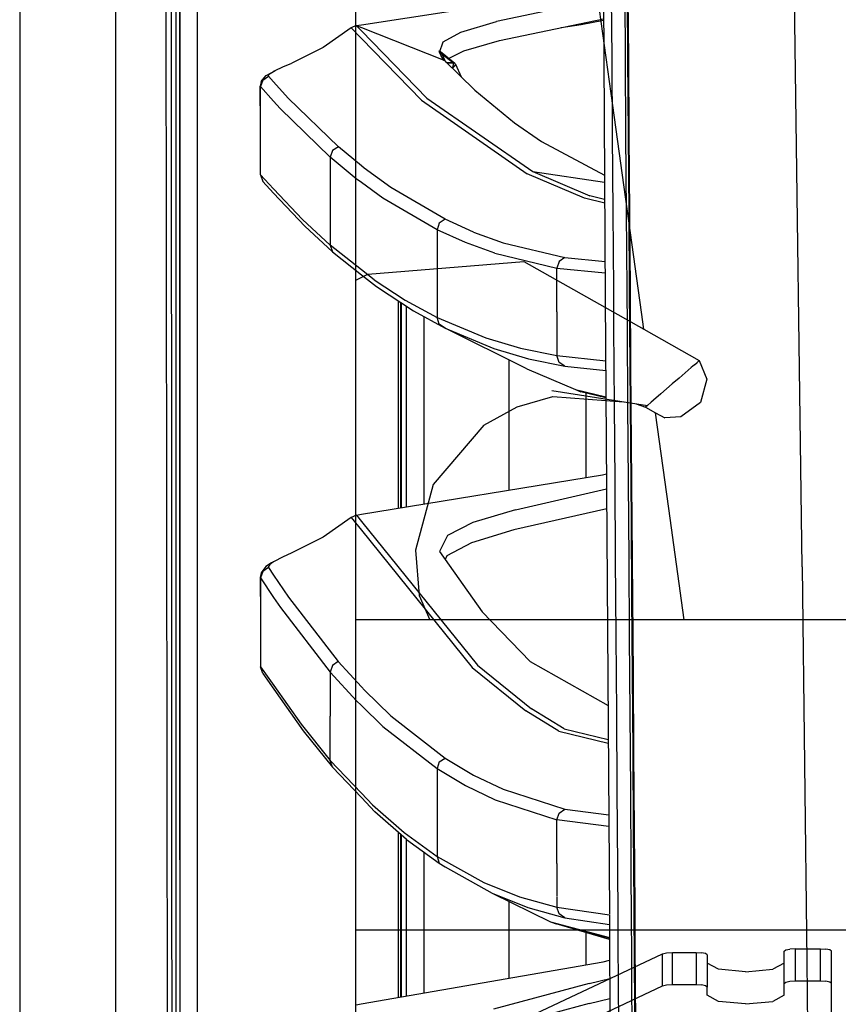
# Model space of a CAD drawing. Units: millimetres. Extents: x 977 to 8484, y -1605 to 1893.
# Drawn here: x 977 to 1125, y -426 to -247 of the extents above; entities that cross this region are included whole.
import ezdxf

# ---------------------------------------------------------------- set-up
doc = ezdxf.new("R2010")
doc.units = ezdxf.units.MM
doc.layers.add('TFR-TRI', color=7, linetype='CONTINUOUS', true_color=0xffffff)

msp = doc.modelspace()

# ---------------------------------------------------------------- linework, layer by layer
at = {"layer": 'TFR-TRI', "color": 18, "linetype": 'CONTINUOUS'}
for p, q in [((994.199982, -711.175911), (994.199982, 711.175834)), ((994.199982, -711.175911), (994.199982, 711.175834)), ((1037.750031, -711.175911), (1037.750031, 711.175834)), ((976.749909, 439.200004), (976.749909, -711.175911)), ((1005.760041, 0.000053), (1005.798004, -400.002144)), ((1005.798004, -400.002144), (1005.760041, 0.000053)), ((1003.626068, -492.55317), (1003.013947, -0.000191)), ((1008.907746, -19.357491), (1008.944489, -400.000069)), ((1008.907746, -19.357491), (1008.944489, -400.000069)), ((1082.251923, -184.361397), (1082.975251, -298.145943)), ((1118.688324, -346.808785), (1116.958588, -220.669747)), ((1118.688324, -346.808785), (1116.958588, -220.669747)), ((1084.322968, -263.07502), (1079.999909, -231.95002)), ((1084.322968, -263.07502), (1079.999909, -231.95002)), ((1004.294281, -251.941719), (1004.289337, -237.944893)), ((1004.294281, -251.941719), (1004.289337, -237.944893)), ((1005.114167, -251.940987), (1005.111542, -237.944283)), ((1084.04953, -240.406075), (1084.14328, -254.402169)), ((1084.04953, -240.406075), (1084.14328, -254.402169)), ((1086.633576, -254.438546), (1086.5383, -240.438912)), ((1086.633576, -254.438546), (1086.5383, -240.438912)), ((1087.075104, -254.491158), (1086.976166, -240.497628)), ((1087.156403, -254.527657), (1087.056183, -240.531319)), ((1087.056183, -240.531319), (1087.156403, -254.527657)), ((1038.739777, -248.425728), (1082.341522, -241.703926)), ((1082.011322, -243.856026), (1063.217987, -247.82148)), ((1082.011322, -243.856026), (1063.217987, -247.82148)), ((1056.762238, -249.769722), (1063.217987, -247.82148)), ((1056.762238, -249.769722), (1063.217987, -247.82148)), ((1063.789948, -251.242745), (1082.652191, -247.329537)), ((1074.997223, -248.917672), (1078.619782, -248.361153)), ((1074.997223, -248.917672), (1078.619782, -248.361153)), ((1078.619782, -248.361153), (1082.653839, -247.580513)), ((1078.619782, -248.361153), (1082.653839, -247.580513)), ((1036.849213, -248.977974), (1031.770172, -252.520821)), ((1037.81247, -248.568673), (1036.849213, -248.977974)), ((1036.849213, -248.977974), (1038.739716, -250.924385)), ((1036.849213, -248.977974), (1038.739716, -250.924385)), ((1037.81247, -248.568673), (1038.739777, -248.425728)), ((1037.81247, -248.568673), (1038.739777, -249.522408)), ((1037.81247, -248.568673), (1038.739777, -249.522408)), ((1037.81247, -248.568673), (1038.739777, -248.934761)), ((1037.81247, -248.568673), (1038.739777, -248.934761)), ((1038.739777, -248.934761), (1053.579254, -254.792427)), ((1038.739777, -248.934761), (1053.579254, -254.792427)), ((1038.739777, -249.522408), (1050.588837, -261.708687)), ((1038.739777, -249.522408), (1050.588837, -261.708687)), ((1053.566071, -251.53608), (1056.762238, -249.769722)), ((1053.566071, -251.53608), (1056.762238, -249.769722)), ((1004.299469, -265.938424), (1004.294281, -251.941719)), ((1004.299469, -265.938424), (1004.294281, -251.941719)), ((1005.117035, -265.937691), (1005.114167, -251.940987)), ((1038.739716, -250.924385), (1049.617035, -262.123726)), ((1038.739716, -250.924385), (1049.617035, -262.123726)), ((1052.931183, -253.444771), (1053.566071, -251.53608)), ((1057.325226, -253.122139), (1063.789948, -251.242745)), ((1031.770172, -252.520821), (1026.110016, -255.360787)), ((1053.309906, -254.265084), (1052.864411, -253.163643)), ((1052.864411, -253.163643), (1052.931183, -253.444771)), ((1053.309906, -254.265084), (1052.931183, -253.444771)), ((1053.309906, -254.265084), (1052.931183, -253.444771)), ((1053.00174, -253.505684), (1052.952057, -253.381905)), ((1053.040619, -253.364449), (1052.99765, -253.244942)), ((1053.33841, -253.659493), (1053.00174, -253.505684)), ((1053.33841, -253.659493), (1053.00174, -253.505684)), ((1053.288788, -254.219429), (1053.00174, -253.505684)), ((1053.004914, -253.263497), (1053.001862, -253.232247)), ((1053.004914, -253.263497), (1053.001862, -253.232247)), ((1053.004914, -253.263497), (1053.046234, -253.43171)), ((1053.040619, -253.364449), (1053.004914, -253.263497)), ((1053.099762, -253.34272), (1053.006317, -253.218697)), ((1053.008148, -253.213326), (1053.05716, -253.413521)), ((1053.008148, -253.213326), (1053.05716, -253.413521)), ((1055.669159, -255.414254), (1053.099762, -253.34272)), ((1053.099762, -253.34272), (1053.33841, -253.659493)), ((1053.099762, -253.34272), (1053.33841, -253.659493)), ((1053.33841, -253.659493), (1055.413971, -255.33149)), ((1053.33841, -253.659493), (1053.78244, -254.761177)), ((1053.33841, -253.659493), (1055.413971, -255.33149)), ((1053.33841, -253.659493), (1053.78244, -254.761177)), ((1054.545563, -254.50837), (1057.325226, -253.122139)), ((1024.453644, -256.072823), (1026.110016, -255.360787)), ((1053.627472, -254.721383), (1053.309906, -254.265084)), ((1053.579254, -254.792427), (1053.728424, -254.851265)), ((1053.579254, -254.792427), (1053.728424, -254.851265)), ((1053.78244, -254.761177), (1053.596649, -254.677071)), ((1053.78244, -254.761177), (1053.596649, -254.677071)), ((1053.703766, -254.820015), (1053.627472, -254.721383)), ((1053.722687, -254.863839), (1053.703766, -254.820015)), ((1053.728424, -254.851265), (1053.703766, -254.820015)), ((1053.722443, -254.864449), (1053.703766, -254.820015)), ((1053.750275, -254.940255), (1053.728424, -254.851265)), ((1059.326874, -260.312325), (1053.728424, -254.851265)), ((1054.099213, -255.198067), (1053.78244, -254.761177)), ((1054.099213, -255.198067), (1053.78244, -254.761177)), ((1054.150849, -255.263375), (1054.099213, -255.198067)), ((1054.150849, -255.263375), (1054.099213, -255.198067)), ((1055.416901, -255.334298), (1054.182709, -255.294381)), ((1055.416901, -255.334298), (1054.182709, -255.294381)), ((1054.218659, -255.329537), (1055.416901, -255.334298)), ((1054.218659, -255.329537), (1055.416901, -255.334298)), ((1055.416901, -255.334298), (1055.413971, -255.33149)), ((1055.669159, -255.414254), (1055.413971, -255.33149)), ((1055.669159, -255.414254), (1055.413971, -255.33149)), ((1055.416901, -255.334298), (1055.413971, -255.33149)), ((1055.415009, -255.661568), (1055.416901, -255.334298)), ((1055.415009, -255.661568), (1055.416901, -255.334298)), ((1055.673004, -255.41816), (1055.416901, -255.334298)), ((1055.673004, -255.41816), (1055.416901, -255.334298)), ((1055.673004, -255.41816), (1055.669159, -255.414254)), ((1055.673004, -255.41816), (1055.845734, -255.623726)), ((1084.14328, -254.402169), (1084.23935, -268.397774)), ((1084.14328, -254.402169), (1084.23935, -268.397774)), ((1086.731171, -268.438057), (1086.633576, -254.438546)), ((1086.731171, -268.438057), (1086.633576, -254.438546)), ((1087.176544, -268.484078), (1087.075104, -254.491158)), ((1087.259125, -268.523507), (1087.156403, -254.527657)), ((1087.156403, -254.527657), (1087.259125, -268.523507)), ((1021.43039, -257.636055), (1022.468781, -257.051217)), ((1022.158966, -257.26899), (1021.844757, -257.645821)), ((1022.158966, -257.26899), (1021.844757, -257.645821)), ((1022.158966, -257.26899), (1022.814057, -256.879952)), ((1022.158966, -257.26899), (1022.814057, -256.879952)), ((1022.468781, -257.051217), (1022.814057, -256.865792)), ((1022.814606, -256.879586), (1023.064484, -256.73127)), ((1022.814606, -256.865425), (1023.064484, -256.73127)), ((1022.814606, -256.879586), (1023.064484, -256.73127)), ((1023.064484, -256.73127), (1024.453644, -256.072823)), ((1055.235871, -256.316842), (1055.230683, -256.316597)), ((1055.235871, -256.316842), (1055.230683, -256.316597)), ((1055.235871, -256.316842), (1055.415009, -255.661568)), ((1055.235871, -256.316842), (1055.415009, -255.661568)), ((1055.70102, -255.854561), (1055.235871, -256.316842)), ((1055.70102, -255.854561), (1055.235871, -256.316842)), ((1055.239777, -256.325508), (1055.235871, -256.316842)), ((1055.239777, -256.325508), (1055.235871, -256.316842)), ((1055.70102, -255.854561), (1055.845734, -255.623726)), ((1055.70102, -255.854561), (1055.845734, -255.623726)), ((1056.88443, -257.929879), (1055.845734, -255.623726)), ((1020.570893, -258.718209), (1020.388581, -259.544991)), ((1020.843964, -258.456734), (1020.433258, -259.640694)), ((1020.843964, -258.456734), (1020.433258, -259.640694)), ((1020.570893, -258.718209), (1021.087982, -258.043648)), ((1020.843964, -258.456734), (1021.878083, -257.741036)), ((1020.843964, -258.456734), (1021.878083, -257.741036)), ((1021.087982, -258.043648), (1021.43039, -257.636055)), ((1021.878083, -257.741036), (1021.844757, -257.645821)), ((1021.878083, -257.741036), (1021.844757, -257.645821)), ((1022.814057, -258.778756), (1021.878083, -257.741036)), ((1022.814057, -258.778756), (1021.878083, -257.741036)), ((1025.456696, -261.708809), (1022.814545, -258.779366)), ((1025.456696, -261.708809), (1022.814545, -258.779366)), ((1020.433258, -259.640694), (1020.388581, -259.544991)), ((1020.433258, -259.640694), (1020.388581, -259.544991)), ((1020.433441, -266.770821), (1020.388581, -259.544991)), ((1020.433441, -266.770821), (1020.433258, -259.640694)), ((1022.813996, -262.284737), (1020.433258, -259.640694)), ((1022.813996, -262.284737), (1020.433258, -259.640694)), ((1020.433441, -266.770821), (1020.433258, -259.640694)), ((1059.326874, -260.312325), (1066.483979, -266.195504)), ((1024.00882, -263.611763), (1022.814423, -262.285225)), ((1024.00882, -263.611763), (1022.814423, -262.285225)), ((1034.551483, -270.548775), (1025.456696, -261.708809)), ((1034.551483, -270.548775), (1025.456696, -261.708809)), ((1049.617035, -262.123726), (1068.82486, -275.488594)), ((1049.617035, -262.123726), (1068.82486, -275.488594)), ((1050.588837, -261.708687), (1069.803925, -275.068673)), ((1050.588837, -261.708687), (1069.803925, -275.068673)), ((1033.097138, -272.459053), (1024.00882, -263.611763)), ((1033.097138, -272.459053), (1024.00882, -263.611763)), ((1084.625031, -265.250069), (1084.322968, -263.07502)), ((1084.625031, -265.250069), (1084.322968, -263.07502)), ((1004.3107, -293.931954), (1004.299469, -265.938424)), ((1004.3107, -293.931954), (1004.299469, -265.938424)), ((1005.123139, -293.931099), (1005.117035, -265.937691)), ((1066.483979, -266.195504), (1071.390839, -269.623726)), ((1089.53122, -300.57502), (1084.625031, -265.250069)), ((1089.53122, -300.57502), (1084.625031, -265.250069)), ((1020.433502, -275.647286), (1020.433441, -266.770821)), ((1071.390839, -269.623726), (1082.832672, -275.717598)), ((1084.23935, -268.397774), (1084.337311, -282.392891)), ((1084.23935, -268.397774), (1084.337311, -282.392891)), ((1086.830841, -282.437203), (1086.731171, -268.438057)), ((1086.830841, -282.437203), (1086.731171, -268.438057)), ((1087.280121, -282.476509), (1087.176544, -268.484078)), ((1087.259125, -268.523507), (1087.364106, -282.51899)), ((1087.364106, -282.51899), (1087.259125, -268.523507)), ((1033.509247, -271.264717), (1033.097138, -272.459053)), ((1033.509247, -271.264717), (1033.097138, -272.459053)), ((1034.551483, -270.548775), (1033.509247, -271.264717)), ((1034.551483, -270.548775), (1033.509247, -271.264717)), ((1038.739167, -274.007637), (1034.551483, -270.548775)), ((1038.739167, -274.007637), (1034.551483, -270.548775)), ((1037.808319, -276.355782), (1033.097138, -272.459053)), ((1037.808319, -276.355782), (1033.097138, -272.459053)), ((1033.097138, -272.459053), (1033.097138, -280.437325)), ((1033.097138, -272.459053), (1033.097138, -280.437325)), ((1039.265534, -274.44233), (1038.739167, -274.007637)), ((1039.265534, -274.44233), (1038.739167, -274.007637)), ((1044.073212, -277.943306), (1039.265534, -274.44233)), ((1044.073212, -277.943306), (1039.265534, -274.44233)), ((1069.803925, -275.068673), (1080.191681, -279.439034)), ((1069.803925, -275.068673), (1080.191681, -279.439034)), ((1069.803925, -275.068673), (1082.840668, -276.976265)), ((1020.433502, -275.647286), (1020.847077, -276.881539)), ((1020.433502, -275.647286), (1022.813752, -278.175728)), ((1020.433502, -275.647286), (1022.813752, -278.175728)), ((1022.81369, -278.97065), (1020.847077, -276.881539)), ((1038.739167, -277.034615), (1037.808319, -276.355782)), ((1038.739167, -277.034615), (1037.808319, -276.355782)), ((1079.210968, -279.859566), (1068.82486, -275.488594)), ((1079.210968, -279.859566), (1068.82486, -275.488594)), ((1022.814179, -278.176217), (1028.069245, -283.758736)), ((1022.814179, -278.176217), (1028.069245, -283.758736)), ((1042.613739, -279.859932), (1038.739167, -277.034615)), ((1042.613739, -279.859932), (1038.739167, -277.034615)), ((1053.915375, -283.70649), (1044.073212, -277.943306)), ((1053.915375, -283.70649), (1044.073212, -277.943306)), ((1028.481476, -284.991402), (1022.814118, -278.971138)), ((1033.097138, -280.437325), (1033.097016, -288.415596)), ((1033.097138, -280.437325), (1033.097016, -288.415596)), ((1052.452301, -285.628243), (1042.613739, -279.859932)), ((1052.452301, -285.628243), (1042.613739, -279.859932)), ((1082.86496, -280.790596), (1079.210968, -279.859566)), ((1082.86496, -280.790596), (1079.210968, -279.859566)), ((1082.860627, -280.11921), (1080.191681, -279.439034)), ((1082.860627, -280.11921), (1080.191681, -279.439034)), ((1033.097016, -288.415596), (1028.069245, -283.758736)), ((1033.097016, -288.415596), (1028.069245, -283.758736)), ((1053.915375, -283.70649), (1052.864777, -284.422554)), ((1053.915375, -283.70649), (1052.864777, -284.422554)), ((1059.086762, -286.031563), (1053.915375, -283.70649)), ((1059.086762, -286.031563), (1053.915375, -283.70649)), ((1084.337311, -282.392891), (1084.436737, -296.38752)), ((1084.337311, -282.392891), (1084.436737, -296.38752)), ((1086.931916, -296.436104), (1086.830841, -282.437203)), ((1086.931916, -296.436104), (1086.830841, -282.437203)), ((1087.385163, -296.468087), (1087.280121, -282.476509)), ((1087.470551, -296.513741), (1087.364106, -282.51899)), ((1087.364106, -282.51899), (1087.470551, -296.513741)), ((1028.481476, -284.991402), (1033.508515, -289.647164)), ((1052.452301, -285.628243), (1052.45224, -293.581246)), ((1052.452301, -285.628243), (1052.45224, -293.581246)), ((1052.864777, -284.422554), (1052.452301, -285.628243)), ((1052.864777, -284.422554), (1052.452301, -285.628243)), ((1057.622528, -287.955513), (1052.452301, -285.628243)), ((1057.622528, -287.955513), (1052.452301, -285.628243)), ((1059.086762, -286.031563), (1064.429657, -287.968575)), ((1059.086762, -286.031563), (1064.429657, -287.968575)), ((1033.097016, -288.415596), (1033.508515, -289.647164)), ((1038.738739, -292.875313), (1033.097016, -288.415596)), ((1033.097016, -288.415596), (1033.508515, -289.647164)), ((1038.738739, -292.875313), (1033.097016, -288.415596)), ((1062.964386, -289.8946), (1057.622528, -287.955513)), ((1062.964386, -289.8946), (1057.622528, -287.955513)), ((1064.429657, -287.968575), (1075.637665, -290.665474)), ((1064.429657, -287.968575), (1075.637665, -290.665474)), ((1033.508515, -289.647164), (1038.738739, -293.780953)), ((1062.964386, -289.8946), (1074.172272, -292.594674)), ((1062.964386, -289.8946), (1074.172272, -292.594674)), ((1075.637665, -290.665474), (1074.582917, -291.380562)), ((1075.637665, -290.665474), (1074.582917, -291.380562)), ((1075.637665, -290.665474), (1082.93216, -291.367745)), ((1075.637665, -290.665474), (1082.93216, -291.367745)), ((1041.061981, -294.711739), (1038.738739, -292.875313)), ((1041.061981, -294.711739), (1038.738739, -292.875313)), ((1039.893647, -293.693306), (1068.202301, -291.352974)), ((1068.202301, -291.352974), (1089.961945, -303.676705)), ((1074.582917, -291.380562), (1074.172272, -292.594674)), ((1074.582917, -291.380562), (1074.172272, -292.594674)), ((1074.172272, -292.594674), (1082.945343, -293.441109)), ((1074.172272, -300.534493), (1074.172272, -292.594674)), ((1074.172272, -292.594674), (1082.945343, -293.441109)), ((1074.172272, -300.534493), (1074.172272, -292.594674)), ((1004.316681, -307.928658), (1004.3107, -293.931954)), ((1004.316681, -307.928658), (1004.3107, -293.931954)), ((1005.126313, -307.927803), (1005.123139, -293.931099)), ((1037.750031, -294.752877), (1039.893647, -293.693306)), ((1038.738739, -293.780953), (1041.472565, -295.941597)), ((1041.061981, -294.711739), (1046.672577, -298.37983)), ((1041.061981, -294.711739), (1046.672577, -298.37983)), ((1052.45224, -293.581246), (1052.45224, -301.534371)), ((1052.45224, -293.581246), (1052.45224, -301.534371)), ((1041.472565, -295.941597), (1048.160981, -300.315621)), ((1084.436737, -296.38752), (1084.486847, -303.384468)), ((1084.436737, -296.38752), (1084.486847, -303.384468)), ((1086.982819, -303.435494), (1086.931916, -296.436104)), ((1086.982819, -303.435494), (1086.931916, -296.436104)), ((1087.491242, -310.458809), (1087.385163, -296.468087)), ((1087.470551, -296.513741), (1087.578034, -310.507882)), ((1087.578034, -310.507882), (1087.470551, -296.513741)), ((1046.672577, -298.37983), (1052.45224, -301.534371)), ((1046.672577, -298.37983), (1052.45224, -301.534371)), ((1082.975251, -298.145943), (1083.726837, -409.815255)), ((1045.374298, -298.493111), (1045.378449, -336.182564)), ((1045.374298, -298.493111), (1045.378449, -336.182564)), ((1045.800873, -298.772164), (1045.805023, -336.11274)), ((1046.035187, -336.07502), (1046.035187, -298.925362)), ((1046.913239, -335.931221), (1046.913239, -299.499581)), ((1046.913239, -335.931221), (1046.913239, -299.499581)), ((1048.160981, -300.315621), (1053.936798, -303.470162)), ((1050.035187, -301.33918), (1050.035187, -335.419991)), ((1052.861664, -302.761788), (1052.45224, -301.534371)), ((1052.861664, -302.761788), (1052.45224, -301.534371)), ((1052.45224, -301.534371), (1061.277008, -305.223092)), ((1052.45224, -301.534371), (1061.277008, -305.223092)), ((1074.172272, -300.534493), (1074.172089, -308.474312)), ((1074.172272, -300.534493), (1074.172089, -308.474312)), ((1089.961945, -303.676705), (1089.53122, -300.57502)), ((1089.961945, -303.676705), (1089.53122, -300.57502)), ((1089.961945, -303.676705), (1089.53122, -300.57502)), ((1089.961945, -303.676705), (1089.53122, -300.57502)), ((1053.936798, -303.470162), (1052.861664, -302.761788)), ((1053.936798, -303.470162), (1052.861664, -302.761788)), ((1068.768463, -310.846016), (1053.936798, -303.470162)), ((1053.936798, -303.470162), (1062.756378, -307.15876)), ((1053.936798, -303.470162), (1062.756378, -307.15876)), ((1084.486847, -303.384468), (1084.587311, -317.377999)), ((1084.486847, -303.384468), (1084.587311, -317.377999)), ((1087.085114, -317.434029), (1086.982819, -303.435494)), ((1087.085114, -317.434029), (1086.982819, -303.435494)), ((1089.961945, -303.676705), (1100.008942, -309.366768)), ((1061.277008, -305.223092), (1067.581269, -307.103341)), ((1061.277008, -305.223092), (1067.581269, -307.103341)), ((1062.756378, -307.15876), (1069.057343, -309.038643)), ((1062.756378, -307.15876), (1069.057343, -309.038643)), ((1067.581269, -307.103341), (1074.172089, -308.474312)), ((1067.581269, -307.103341), (1074.172089, -308.474312)), ((1004.322968, -321.925484), (1004.316681, -307.928658)), ((1004.322968, -321.925484), (1004.316681, -307.928658)), ((1005.129669, -321.924508), (1005.126313, -307.927803)), ((1069.057343, -309.038643), (1075.645111, -310.409127)), ((1069.057343, -309.038643), (1075.645111, -310.409127)), ((1074.580902, -309.697213), (1074.172089, -308.474312)), ((1074.580902, -309.697213), (1074.172089, -308.474312)), ((1074.172089, -308.474312), (1083.051117, -309.416451)), ((1074.172089, -308.474312), (1083.051117, -309.416451)), ((1065.486542, -309.213936), (1065.486542, -332.889717)), ((1065.486542, -309.213936), (1065.486542, -332.889717)), ((1068.768463, -310.846016), (1077.565644, -314.636666)), ((1075.645111, -310.409127), (1074.580902, -309.697213)), ((1075.645111, -310.409127), (1074.580902, -309.697213)), ((1075.645111, -310.409127), (1083.06308, -311.195748)), ((1075.645111, -310.409127), (1083.06308, -311.195748)), ((1087.597931, -324.448677), (1087.491242, -310.458809)), ((1087.578034, -310.507882), (1087.686188, -324.50129)), ((1087.686188, -324.50129), (1087.578034, -310.507882)), ((1098.580597, -310.608345), (1096.360688, -312.538277)), ((1098.580597, -310.608345), (1096.360688, -312.538277)), ((1099.136139, -310.125435), (1098.580597, -310.608345)), ((1099.136139, -310.125435), (1098.580597, -310.608345)), ((1099.136139, -310.125435), (1099.632538, -309.694039)), ((1099.136139, -310.125435), (1099.632538, -309.694039)), ((1100.008942, -309.366768), (1099.632538, -309.694039)), ((1100.008942, -309.366768), (1099.632538, -309.694039)), ((1100.008942, -309.366768), (1101.409455, -312.74067)), ((1096.360688, -312.538277), (1095.134003, -313.604561)), ((1096.360688, -312.538277), (1095.134003, -313.604561)), ((1101.409455, -312.74067), (1100.217804, -316.975411)), ((1095.134003, -313.604561), (1093.053314, -315.413155)), ((1095.134003, -313.604561), (1093.053314, -315.413155)), ((1066.9935, -317.742501), (1073.449372, -315.89399)), ((1073.277008, -314.8144), (1090.629853, -317.519967)), ((1073.449372, -315.89399), (1086.287079, -316.842842)), ((1077.565644, -314.636666), (1083.095185, -315.969796)), ((1077.565644, -314.636666), (1083.095185, -315.969796)), ((1077.565644, -314.636666), (1078.55307, -315.049508)), ((1083.096405, -316.145333), (1078.55307, -315.049508)), ((1079.486237, -330.597115), (1079.486237, -315.274605)), ((1079.486237, -330.597115), (1079.486237, -315.274605)), ((1093.053314, -315.413155), (1091.749481, -316.5467)), ((1093.053314, -315.413155), (1091.749481, -316.5467)), ((1060.954315, -321.072945), (1066.9935, -317.742501)), ((1084.587311, -317.377999), (1084.687958, -331.370919)), ((1084.587311, -317.377999), (1084.687958, -331.370919)), ((1087.18747, -331.432076), (1087.085114, -317.434029)), ((1087.18747, -331.432076), (1087.085114, -317.434029)), ((1088.54953, -317.195626), (1090.252594, -317.847847)), ((1090.629853, -317.519967), (1090.252594, -317.847847)), ((1090.629853, -317.519967), (1090.252594, -317.847847)), ((1090.252594, -317.847847), (1092.06778, -318.83857)), ((1091.312409, -316.926461), (1090.629853, -317.519967)), ((1091.312409, -316.926461), (1090.629853, -317.519967)), ((1091.683625, -316.603951), (1091.312409, -316.926461)), ((1091.683625, -316.603951), (1091.312409, -316.926461)), ((1091.74942, -316.546822), (1091.683625, -316.603951)), ((1091.74942, -316.546822), (1091.683625, -316.603951)), ((1100.217804, -316.975411), (1096.657746, -319.559639)), ((1094.483124, -336.229683), (1092.06778, -318.83857)), ((1094.483124, -336.229683), (1092.06778, -318.83857)), ((1094.483124, -336.229683), (1092.06778, -318.83857)), ((1094.483124, -336.229683), (1092.06778, -318.83857)), ((1092.06778, -318.83857), (1093.793366, -319.780465)), ((1096.657746, -319.559639), (1093.793366, -319.780465)), ((1060.954315, -321.072945), (1051.751129, -331.873238)), ((1004.32956, -335.922188), (1004.322968, -321.925484)), ((1004.32956, -335.922188), (1004.322968, -321.925484)), ((1005.133271, -335.921212), (1005.129669, -321.924508)), ((1087.704499, -338.437569), (1087.597931, -324.448677)), ((1087.686188, -324.50129), (1087.794159, -338.493966)), ((1087.794159, -338.493966), (1087.686188, -324.50129)), ((1038.737763, -337.270089), (1082.468048, -330.108712)), ((1082.468048, -330.108712), (1083.189362, -329.951119)), ((1051.751129, -331.873238), (1048.533661, -343.75898)), ((1084.687958, -331.370919), (1084.788178, -345.362984)), ((1084.687958, -331.370919), (1084.788178, -345.362984)), ((1087.289582, -345.429757), (1087.18747, -331.432076)), ((1087.289582, -345.429757), (1087.18747, -331.432076)), ((1066.662323, -336.433907), (1083.207611, -332.668282)), ((1066.662323, -336.433907), (1083.207611, -332.668282)), ((1004.336335, -349.919014), (1004.32956, -335.922188)), ((1004.336335, -349.919014), (1004.32956, -335.922188)), ((1005.136811, -349.917916), (1005.133271, -335.921212)), ((1037.816559, -337.420967), (1036.862213, -337.82502)), ((1037.816559, -337.420967), (1038.737763, -337.270089)), ((1037.816559, -337.420967), (1038.737763, -338.562935)), ((1037.816559, -337.420967), (1038.737763, -338.562935)), ((1066.662323, -336.433907), (1058.962311, -338.761177)), ((1066.662323, -336.433907), (1058.962311, -338.761177)), ((1083.231842, -336.267281), (1066.366425, -340.100533)), ((1097.285981, -356.409981), (1094.483124, -336.229683)), ((1097.285981, -356.409981), (1094.483124, -336.229683)), ((1036.862213, -337.82502), (1031.776032, -341.399849)), ((1036.862213, -337.82502), (1038.737702, -340.153145)), ((1036.862213, -337.82502), (1038.737702, -340.153145)), ((1038.737763, -338.562935), (1059.802887, -364.678414)), ((1038.737763, -338.562935), (1059.802887, -364.678414)), ((1058.962311, -338.761177), (1054.329377, -341.114083)), ((1058.962311, -338.761177), (1054.329377, -341.114083)), ((1087.810395, -352.425484), (1087.704499, -338.437569)), ((1087.901459, -352.485787), (1087.794159, -338.493966)), ((1087.794159, -338.493966), (1087.901459, -352.485787)), ((1038.737702, -340.153145), (1058.830597, -365.095528)), ((1038.737702, -340.153145), (1058.830597, -365.095528)), ((1054.329377, -341.114083), (1052.885407, -344.028878)), ((1054.329377, -341.114083), (1052.885407, -344.028878)), ((1066.366425, -340.100533), (1058.727936, -342.438668)), ((1031.776032, -341.399849), (1026.109223, -344.286812)), ((1058.727936, -342.438668), (1054.225067, -344.789254)), ((1026.109223, -344.286812), (1024.433991, -345.039986)), ((1048.533661, -343.75898), (1049.202484, -352.013863)), ((1052.885407, -344.028878), (1060.615753, -354.952095)), ((1054.225067, -344.789254), (1053.917389, -345.48713)), ((1022.429657, -346.066964), (1021.39798, -346.743355)), ((1022.131806, -346.383248), (1021.834015, -346.842965)), ((1022.131806, -346.383248), (1021.834015, -346.842965)), ((1022.812531, -345.917427), (1022.131806, -346.383248)), ((1022.812531, -345.917427), (1022.131806, -346.383248)), ((1022.812531, -345.870797), (1022.429657, -346.066964)), ((1024.433991, -345.039986), (1022.812531, -345.870797)), ((1023.039643, -345.762032), (1022.812531, -345.917427)), ((1023.039643, -345.762032), (1022.812531, -345.917427)), ((1024.433991, -345.039986), (1023.039643, -345.762032)), ((1024.433991, -345.039986), (1023.039643, -345.762032)), ((1084.788178, -345.362984), (1084.887238, -359.353951)), ((1084.788178, -345.362984), (1084.887238, -359.353951)), ((1087.390534, -359.427071), (1087.289582, -345.429757)), ((1087.390534, -359.427071), (1087.289582, -345.429757)), ((1020.571198, -347.907906), (1020.388947, -348.723458)), ((1020.844086, -347.662178), (1020.434357, -348.829903)), ((1020.844086, -347.662178), (1020.434357, -348.829903)), ((1021.39798, -346.743355), (1020.571198, -347.907906)), ((1021.867523, -346.948922), (1020.844086, -347.662178)), ((1021.867523, -346.948922), (1020.844086, -347.662178)), ((1021.834015, -346.842965), (1021.867523, -346.948922)), ((1021.834015, -346.842965), (1021.867523, -346.948922)), ((1021.867523, -346.948922), (1022.812409, -348.344307)), ((1021.867523, -346.948922), (1022.812409, -348.344307)), ((1022.812409, -348.344307), (1025.497345, -352.309151)), ((1022.812409, -348.344307), (1025.497345, -352.309151)), ((1118.688324, -346.808785), (1119.517426, -418.432686)), ((1118.688324, -346.808785), (1119.517426, -418.432686)), ((1004.343476, -363.915718), (1004.336335, -349.919014)), ((1004.343476, -363.915718), (1004.336335, -349.919014)), ((1005.140656, -363.91462), (1005.136811, -349.917916)), ((1020.388947, -348.723458), (1020.434357, -348.829903)), ((1020.388947, -348.723458), (1020.434357, -355.721871)), ((1020.388947, -348.723458), (1020.434357, -348.829903)), ((1020.434357, -348.829903), (1020.434357, -355.721871)), ((1020.434357, -348.829903), (1022.812226, -352.349312)), ((1020.434357, -348.829903), (1022.812226, -352.349312)), ((1020.434357, -348.829903), (1020.434357, -355.721871)), ((1049.202484, -352.013863), (1051.119355, -356.409981)), ((1022.812226, -352.349312), (1024.059601, -354.195504)), ((1022.812226, -352.349312), (1024.059601, -354.195504)), ((1025.497345, -352.309151), (1034.54361, -364.006173)), ((1025.497345, -352.309151), (1034.54361, -364.006173)), ((1087.914948, -366.4123), (1087.810395, -352.425484)), ((1088.007538, -366.476632), (1087.901459, -352.485787)), ((1087.901459, -352.485787), (1088.007538, -366.476632)), ((1024.059601, -354.195504), (1033.096772, -365.904488)), ((1024.059601, -354.195504), (1033.096772, -365.904488)), ((1060.615753, -354.952095), (1069.319428, -363.986397)), ((1020.434357, -355.721871), (1020.434479, -364.946236)), ((1145.269867, -356.409981), (1037.750031, -356.409981)), ((1084.887238, -359.353951), (1084.984894, -373.344063)), ((1084.887238, -359.353951), (1084.984894, -373.344063)), ((1087.48996, -373.423409), (1087.390534, -359.427071)), ((1087.48996, -373.423409), (1087.390534, -359.427071)), ((1004.3508, -377.912423), (1004.343476, -363.915718)), ((1004.3508, -377.912423), (1004.343476, -363.915718)), ((1005.144562, -377.911324), (1005.140656, -363.91462)), ((1034.54361, -364.006173), (1033.508759, -364.72126)), ((1034.54361, -364.006173), (1033.508759, -364.72126)), ((1034.54361, -364.006173), (1038.736054, -368.610421)), ((1034.54361, -364.006173), (1038.736054, -368.610421)), ((1069.319428, -363.986397), (1083.472199, -371.984688)), ((1020.434479, -364.946236), (1022.825043, -368.335762)), ((1020.84671, -366.178658), (1020.434479, -364.946236)), ((1020.434479, -364.946236), (1022.825043, -368.335762)), ((1020.84671, -366.178658), (1022.830719, -368.992012)), ((1033.508759, -364.72126), (1033.096772, -365.904488)), ((1033.508759, -364.72126), (1033.096772, -365.904488)), ((1033.096772, -365.904488), (1037.820221, -371.101265)), ((1033.096772, -365.904488), (1037.820221, -371.101265)), ((1033.096772, -365.904488), (1033.096772, -373.916695)), ((1033.096772, -365.904488), (1033.096772, -373.916695)), ((1058.830597, -365.095528), (1068.590363, -372.969918)), ((1058.830597, -365.095528), (1068.590363, -372.969918)), ((1059.802887, -364.678414), (1069.567292, -372.549752)), ((1059.802887, -364.678414), (1069.567292, -372.549752)), ((1088.01767, -380.397652), (1087.914948, -366.4123)), ((1088.007538, -366.476632), (1088.111786, -380.4665)), ((1088.111786, -380.4665), (1088.007538, -366.476632)), ((1022.837189, -368.352974), (1027.778961, -375.359566)), ((1022.837189, -368.352974), (1027.778961, -375.359566)), ((1022.842804, -369.009102), (1028.189911, -376.591378)), ((1038.736054, -368.610421), (1039.270966, -369.197701)), ((1038.736054, -368.610421), (1039.270966, -369.197701)), ((1039.270966, -369.197701), (1044.095612, -373.865792)), ((1039.270966, -369.197701), (1044.095612, -373.865792)), ((1037.820221, -371.101265), (1038.735199, -371.988106)), ((1037.820221, -371.101265), (1038.735199, -371.988106)), ((1038.735199, -371.988106), (1042.641266, -375.773995)), ((1038.735199, -371.988106), (1042.641266, -375.773995)), ((1074.524018, -376.621895), (1068.590363, -372.969918)), ((1074.524018, -376.621895), (1068.590363, -372.969918)), ((1075.502838, -376.200753), (1069.567292, -372.549752)), ((1075.502838, -376.200753), (1069.567292, -372.549752)), ((1084.984894, -373.344063), (1085.080109, -387.332955)), ((1084.984894, -373.344063), (1085.080109, -387.332955)), ((1087.587067, -387.419258), (1087.48996, -373.423409)), ((1087.587067, -387.419258), (1087.48996, -373.423409)), ((1033.096772, -381.928902), (1033.096772, -373.916695)), ((1033.096772, -381.928902), (1033.096772, -373.916695)), ((1044.095612, -373.865792), (1053.911591, -381.502999)), ((1044.095612, -373.865792), (1053.911591, -381.502999)), ((1027.778961, -375.359566), (1033.096772, -381.928902)), ((1027.778961, -375.359566), (1033.096772, -381.928902)), ((1028.189911, -376.591378), (1033.506867, -383.160103)), ((1042.641266, -375.773995), (1052.451996, -383.419381)), ((1042.641266, -375.773995), (1052.451996, -383.419381)), ((1074.524018, -376.621895), (1083.518219, -378.815377)), ((1074.524018, -376.621895), (1083.518219, -378.815377)), ((1075.502838, -376.200753), (1083.513764, -378.15522)), ((1075.502838, -376.200753), (1083.513764, -378.15522)), ((1004.358368, -391.909249), (1004.3508, -377.912423)), ((1004.358368, -391.909249), (1004.3508, -377.912423)), ((1005.148651, -391.908028), (1005.144562, -377.911324)), ((1088.117829, -394.381661), (1088.01767, -380.397652)), ((1088.111786, -380.4665), (1088.213288, -394.455147)), ((1088.213288, -394.455147), (1088.111786, -380.4665)), ((1033.506867, -383.160103), (1033.096772, -381.928902)), ((1038.731354, -387.867134), (1033.096772, -381.928902)), ((1033.506867, -383.160103), (1033.096772, -381.928902)), ((1038.731354, -387.867134), (1033.096772, -381.928902)), ((1052.865021, -382.219185), (1052.451996, -383.419381)), ((1052.865021, -382.219185), (1052.451996, -383.419381)), ((1052.865021, -382.219185), (1053.911591, -381.502999)), ((1052.865021, -382.219185), (1053.911591, -381.502999)), ((1053.911591, -381.502999), (1059.089875, -384.59919)), ((1053.911591, -381.502999), (1059.089875, -384.59919)), ((1033.506867, -383.160103), (1038.731171, -388.665963)), ((1052.451996, -383.419381), (1052.451813, -391.385445)), ((1052.451996, -383.419381), (1052.451813, -391.385445)), ((1052.451996, -383.419381), (1057.628388, -386.519112)), ((1052.451996, -383.419381), (1057.628388, -386.519112)), ((1059.089875, -384.59919), (1064.44162, -387.180977)), ((1059.089875, -384.59919), (1064.44162, -387.180977)), ((1057.628388, -386.519112), (1062.978607, -389.103951)), ((1057.628388, -386.519112), (1062.978607, -389.103951)), ((1064.44162, -387.180977), (1075.636139, -390.773751)), ((1064.44162, -387.180977), (1075.636139, -390.773751)), ((1085.080109, -387.332955), (1085.172638, -401.320748)), ((1085.080109, -387.332955), (1085.172638, -401.320748)), ((1087.681488, -401.414132), (1087.587067, -387.419258)), ((1087.681488, -401.414132), (1087.587067, -387.419258)), ((1038.731171, -388.665963), (1041.18277, -391.249703)), ((1040.77359, -390.019478), (1038.731354, -387.867134)), ((1040.77359, -390.019478), (1038.731354, -387.867134)), ((1062.978607, -389.103951), (1074.171784, -392.701485)), ((1062.978607, -389.103951), (1074.171784, -392.701485)), ((1040.77359, -390.019478), (1046.521881, -395.042672)), ((1040.77359, -390.019478), (1046.521881, -395.042672)), ((1046.930573, -396.272164), (1041.18277, -391.249703)), ((1052.451813, -391.385445), (1052.451813, -395.27607)), ((1052.451813, -391.385445), (1052.451813, -395.27607)), ((1074.582917, -391.489327), (1075.636139, -390.773751)), ((1074.582917, -391.489327), (1075.636139, -390.773751)), ((1075.636139, -390.773751), (1083.605683, -391.809029)), ((1075.636139, -390.773751), (1083.605683, -391.809029)), ((1004.366364, -405.905953), (1004.358368, -391.909249)), ((1004.366364, -405.905953), (1004.358368, -391.909249)), ((1005.152802, -405.904732), (1005.148651, -391.908028)), ((1074.171784, -392.701485), (1074.582917, -391.489327)), ((1074.171784, -392.701485), (1074.582917, -391.489327)), ((1074.171784, -400.643502), (1074.171784, -392.701485)), ((1083.619904, -393.931832), (1074.171784, -392.701485)), ((1074.171784, -400.643502), (1074.171784, -392.701485)), ((1083.619904, -393.931832), (1074.171784, -392.701485)), ((1045.38498, -394.921578), (1045.388275, -424.95942)), ((1045.38498, -394.921578), (1045.388275, -424.95942)), ((1088.214875, -408.364205), (1088.117829, -394.381661)), ((1088.311798, -408.442452), (1088.213288, -394.455147)), ((1088.213288, -394.455147), (1088.311798, -408.442452)), ((1045.811554, -395.294258), (1045.814789, -424.885323)), ((1046.035187, -424.847115), (1046.035187, -395.489693)), ((1046.521881, -395.042672), (1052.451813, -399.351509)), ((1046.521881, -395.042672), (1052.451813, -399.351509)), ((1046.913239, -424.694527), (1046.913239, -396.257027)), ((1046.913239, -424.694527), (1046.913239, -396.257027)), ((1046.930573, -396.272164), (1052.860138, -400.579781)), ((1052.451813, -395.287667), (1052.451813, -399.351509)), ((1052.451813, -395.287667), (1052.451813, -399.351509)), ((1050.035187, -398.527657), (1050.035187, -424.152291)), ((1005.798004, -400.002144), (1005.81546, -492.55317)), ((1005.798004, -400.002144), (1005.81546, -492.55317)), ((1008.944489, -400.000069), (1008.955719, -457.633492)), ((1008.944489, -400.000069), (1008.955719, -457.633492)), ((1052.451813, -399.351509), (1060.973236, -404.112862)), ((1052.451813, -399.351509), (1052.860138, -400.579781)), ((1052.451813, -399.351509), (1060.973236, -404.112862)), ((1052.451813, -399.351509), (1052.860138, -400.579781)), ((1052.860138, -400.579781), (1053.938019, -401.28608)), ((1053.938019, -401.28608), (1062.453827, -406.048165)), ((1074.171784, -400.643502), (1074.171784, -406.502266)), ((1074.171784, -400.643502), (1074.171784, -406.502266)), ((1085.172638, -401.320748), (1085.230072, -410.336373)), ((1085.172638, -401.320748), (1085.230072, -410.336373)), ((1087.745087, -411.208443), (1087.681488, -401.414132)), ((1087.745087, -411.208443), (1087.681488, -401.414132)), ((1060.973236, -404.112862), (1067.421173, -406.701851)), ((1060.973236, -404.112862), (1067.421173, -406.701851)), ((1004.382965, -433.899361), (1004.366364, -405.905953)), ((1004.382965, -433.899361), (1004.366364, -405.905953)), ((1005.161469, -433.89814), (1005.152802, -405.904732)), ((1062.453827, -406.048165), (1068.898224, -408.637398)), ((1062.453827, -406.048165), (1068.898224, -408.637398)), ((1062.453827, -406.048165), (1073.061798, -411.211617)), ((1067.421173, -406.701851), (1074.171784, -408.585274)), ((1067.421173, -406.701851), (1074.171784, -408.585274)), ((1074.171784, -406.613472), (1074.171784, -408.585274)), ((1074.171784, -406.613472), (1074.171784, -408.585274)), ((1065.486542, -407.524361), (1065.486542, -421.468819)), ((1065.486542, -407.524361), (1065.486542, -421.468819)), ((1068.898224, -408.637398), (1075.645294, -410.520455)), ((1068.898224, -408.637398), (1075.645294, -410.520455)), ((1074.171784, -408.585274), (1083.727936, -409.972237)), ((1074.579926, -409.809151), (1074.171784, -408.585274)), ((1074.579926, -409.809151), (1074.171784, -408.585274)), ((1074.171784, -408.585274), (1083.727936, -409.972237)), ((1088.235138, -411.378365), (1088.214875, -408.364205)), ((1088.332123, -411.412056), (1088.311798, -408.442452)), ((1088.311798, -408.442452), (1088.332123, -411.412056)), ((1075.645294, -410.520455), (1074.579926, -409.809151)), ((1075.645294, -410.520455), (1074.579926, -409.809151)), ((1075.645294, -410.520455), (1083.739472, -411.695015)), ((1075.645294, -410.520455), (1083.739472, -411.695015)), ((1083.727326, -409.889595), (1083.74057, -411.851754)), ((1085.2305, -410.404854), (1085.240265, -411.941597)), ((1085.2305, -410.404854), (1085.240265, -411.941597)), ((2458.753571, -412.750069), (1037.750031, -412.750069)), ((2458.753571, -412.750069), (1037.750031, -412.750069)), ((1073.061798, -411.211617), (1083.750275, -414.05793)), ((1073.061798, -411.211617), (1083.750275, -414.05793)), ((1073.061798, -411.211617), (1074.052277, -411.622383)), ((1083.752106, -414.47126), (1074.052277, -411.622383)), ((1083.750946, -414.207222), (1074.052277, -411.622383)), ((1083.750946, -414.207222), (1074.052277, -411.622383)), ((1083.740753, -411.877144), (1083.740814, -411.888741)), ((1083.740814, -411.888741), (1084.236481, -525.530831)), ((1085.240448, -411.970528), (1085.261689, -415.306954)), ((1085.240448, -411.970528), (1085.261689, -415.306954)), ((1087.750946, -412.108467), (1087.745453, -411.267037)), ((1087.750946, -412.108467), (1087.745453, -411.267037)), ((1087.77237, -415.40815), (1087.751068, -412.127022)), ((1087.77237, -415.40815), (1087.751068, -412.127022)), ((1088.240265, -412.141549), (1088.235565, -411.435128)), ((1088.261933, -415.354683), (1088.240387, -412.15754)), ((1088.332489, -411.468331), (1088.337067, -412.148018)), ((1088.337067, -412.148018), (1088.332489, -411.468331)), ((1088.33725, -412.163521), (1088.359589, -415.435494)), ((1088.359589, -415.435494), (1088.33725, -412.163521)), ((1079.486237, -419.037545), (1079.486237, -413.218331)), ((1079.486237, -419.037545), (1079.486237, -413.218331)), ((1085.261689, -415.306954), (1085.304718, -422.299385)), ((1085.261689, -415.306954), (1085.304718, -422.299385)), ((1087.816315, -422.404732), (1087.77237, -415.40815)), ((1087.816315, -422.404732), (1087.77237, -415.40815)), ((1088.352875, -429.334542), (1088.261933, -415.354683)), ((1088.451874, -429.420479), (1088.359589, -415.435494)), ((1088.359589, -415.435494), (1088.451874, -429.420479)), ((1115.438019, -416.565499), (1115.705719, -416.340523)), ((1115.705719, -416.340523), (1116.437897, -416.17585)), ((1117.437836, -416.11567), (1116.437897, -416.17585)), ((1117.437836, -416.11567), (1121.993073, -416.11567)), ((1117.437836, -416.11567), (1117.437836, -421.961861)), ((1117.437836, -416.11567), (1117.437836, -421.961861)), ((1121.993073, -416.11567), (1122.993012, -416.17585)), ((1121.993073, -421.961861), (1121.993073, -416.11567)), ((1121.993073, -421.961861), (1121.993073, -416.11567)), ((1123.725189, -416.340523), (1122.993012, -416.17585)), ((1123.99289, -416.565499), (1123.725189, -416.340523)), ((1058.763275, -433.296212), (1093.358307, -417.035469)), ((1093.358307, -417.035469), (1094.096161, -416.848946)), ((1093.358307, -422.881539), (1093.358307, -417.035469)), ((1093.358307, -422.881539), (1093.358307, -417.035469)), ((1094.096161, -416.848946), (1095.162384, -416.779732)), ((1095.162384, -416.779732), (1099.437958, -416.779732)), ((1095.162384, -422.625924), (1095.162384, -416.779732)), ((1095.162384, -422.625924), (1095.162384, -416.779732)), ((1099.437958, -416.779732), (1100.437897, -416.840035)), ((1099.437958, -416.779732), (1099.437958, -422.625924)), ((1099.437958, -416.779732), (1099.437958, -422.625924)), ((1101.169831, -417.004586), (1100.437897, -416.840035)), ((1101.437775, -417.229561), (1101.169831, -417.004586)), ((1101.437775, -417.229561), (1101.437775, -423.075875)), ((1115.438019, -422.41169), (1115.438019, -416.565499)), ((1123.99289, -422.41169), (1123.99289, -416.565499)), ((1038.721955, -426.117257), (1082.591156, -418.498238)), ((1082.591156, -418.498238), (1083.768402, -418.213326)), ((1103.48819, -419.834298), (1101.437775, -418.720894)), ((1108.437775, -420.295479), (1103.48819, -419.834298)), ((1108.437775, -420.295479), (1113.387604, -419.834298)), ((1115.438019, -418.720894), (1113.387604, -419.834298)), ((1119.517426, -418.433541), (1121.726105, -609.253487)), ((1119.517426, -418.433541), (1121.726105, -609.253487)), ((1080.070221, -422.406441), (1083.782868, -421.524361)), ((1080.070221, -422.406441), (1083.782868, -421.524361)), ((1058.763275, -439.142403), (1093.358307, -422.881539)), ((1058.763275, -439.142403), (1093.358307, -422.881539)), ((1080.070221, -422.406441), (1062.702668, -427.094674)), ((1080.070221, -422.406441), (1062.702668, -427.094674)), ((1085.304718, -422.299385), (1085.387299, -436.283272)), ((1085.304718, -422.299385), (1085.387299, -436.283272)), ((1087.900727, -436.397042), (1087.816315, -422.404732)), ((1087.900727, -436.397042), (1087.816315, -422.404732)), ((1093.358307, -422.881539), (1094.096161, -422.695137)), ((1093.358307, -422.881539), (1094.096161, -422.695137)), ((1094.096161, -422.695137), (1095.162384, -422.625924)), ((1094.096161, -422.695137), (1095.162384, -422.625924)), ((1095.162384, -422.625924), (1099.437958, -422.625924)), ((1095.162384, -422.625924), (1099.437958, -422.625924)), ((1099.437958, -422.625924), (1100.437897, -422.686226)), ((1099.437958, -422.625924), (1100.437897, -422.686226)), ((1101.169831, -422.850899), (1100.437897, -422.686226)), ((1101.169831, -422.850899), (1100.437897, -422.686226)), ((1101.437775, -423.075875), (1101.169831, -422.850899)), ((1101.437775, -423.075875), (1101.169831, -422.850899)), ((1101.437775, -424.567086), (1101.437775, -423.075875)), ((1115.438019, -422.41169), (1115.705719, -422.186715)), ((1115.438019, -422.41169), (1115.705719, -422.186715)), ((1115.438019, -424.567086), (1115.438019, -422.41169)), ((1115.705719, -422.186715), (1116.437897, -422.022042)), ((1115.705719, -422.186715), (1116.437897, -422.022042)), ((1116.437897, -422.022042), (1117.437836, -421.961861)), ((1116.437897, -422.022042), (1117.437836, -421.961861)), ((1117.437836, -421.961861), (1121.993073, -421.961861)), ((1117.437836, -421.961861), (1121.993073, -421.961861)), ((1121.993073, -421.961861), (1122.993012, -422.022042)), ((1121.993073, -421.961861), (1122.993012, -422.022042)), ((1123.725189, -422.186715), (1122.993012, -422.022042)), ((1123.725189, -422.186715), (1122.993012, -422.022042)), ((1123.99289, -422.41169), (1123.725189, -422.186715)), ((1123.99289, -422.41169), (1123.725189, -422.186715)), ((1123.99289, -429.001656), (1123.99289, -422.41169)), ((1080.048859, -426.035225), (1083.798676, -425.144967)), ((1103.48819, -425.680489), (1101.437775, -424.567086)), ((1103.48819, -425.680489), (1101.437775, -424.567086)), ((1115.438019, -424.567086), (1113.387604, -425.680489)), ((1115.438019, -424.567086), (1113.387604, -425.680489)), ((1037.804962, -426.276436), (1038.721955, -426.117257)), ((1080.048859, -426.035225), (1062.713593, -430.71296)), ((1108.437775, -426.141793), (1103.48819, -425.680489)), ((1108.437775, -426.141793), (1103.48819, -425.680489)), ((1108.437775, -426.141793), (1113.387604, -425.680489)), ((1108.437775, -426.141793), (1113.387604, -425.680489))]:
    msp.add_line(p, q, dxfattribs=at)

doc.saveas('drawing.dxf')
